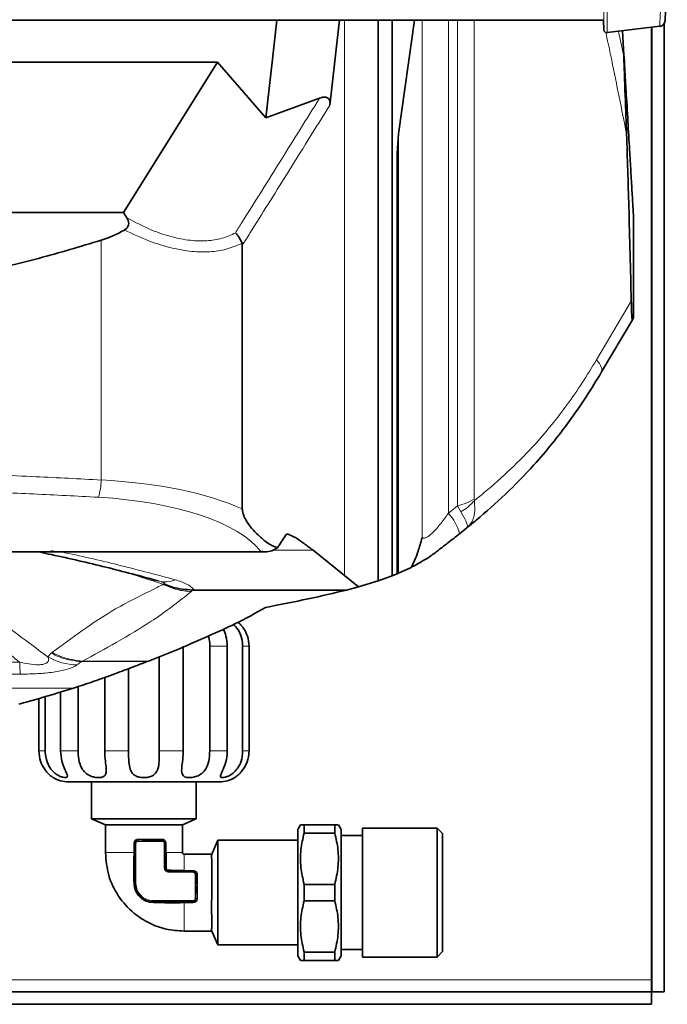
# Model space of a CAD drawing. Units: millimetres. Extents: x 1271 to 9290, y 1322 to 8425.
# Drawn here: x 3119 to 3224, y 2769 to 2929 of the extents above; entities that cross this region are included whole.
import ezdxf

# ---------------------------------------------------------------- set-up
doc = ezdxf.new("R2010")
doc.units = ezdxf.units.MM

msp = doc.modelspace()

# ---------------------------------------------------------------- linework, layer by layer
at = {"color": 7, "linetype": 'Continuous', "lineweight": 35}
for p, q in [((2913.22, 2928.92), (3213.42, 2928.92)), ((3159.63, 2922.09), (3160.4, 2928.92)), ((3176.85, 2837.88), (3176.85, 2928.92)), ((3179.13, 2838.69), (3179.13, 2928.92)), ((3182.76, 2928.92), (3180.13, 2910.48)), ((3213.42, 2928.92), (3213.5, 2927.36)), ((3214.05, 2926.91), (3222.59, 2927.95)), ((3221.24, 2927.79), (3221.24, 2773.12)), ((3221.32, 2771.12), (3221.32, 2927.8)), ((3223.32, 2771.12), (3223.32, 2928.42)), ((3216.54, 2927.21), (3216.77, 2923.29)), ((3216.77, 2922.86), (3216.77, 2923.29)), ((3216.77, 2923.29), (3216.8, 2922.81)), ((3216.77, 2922.86), (3216.8, 2921.1)), ((3216.8, 2921.1), (3216.8, 2922.81)), ((3150.74, 2922.09), (2995.89, 2922.09)), ((3135.5, 2897.71), (3150.74, 2922.09)), ((3150.74, 2922.09), (3158.61, 2913.05)), ((3159.63, 2922.09), (3158.61, 2913.05)), ((3158.61, 2913.05), (3167.33, 2916.25)), ((3179.93, 2907.27), (3180.13, 2910.48)), ((3179.93, 2907.27), (3179.93, 2839.01)), ((3135.5, 2897.71), (3011.13, 2897.71)), ((3136.05, 2896.82), (3135.5, 2897.71)), ((3218.32, 2880.58), (3218.32, 2897.08)), ((3154.78, 2849.55), (3154.78, 2892.36)), ((3218.14, 2880.28), (3213.13, 2871.81)), ((3218.32, 2880.58), (3218.14, 2880.28)), ((3191.24, 2846.47), (3190.07, 2845.52)), ((3162.25, 2845.44), (3161.95, 2845.44)), ((3161.96, 2845.46), (3162.25, 2845.44)), ((3160.5, 2843.25), (3159.59, 2842.77)), ((3166.27, 2842.84), (3171.38, 2838.73)), ((2988.1, 2842.6), (3158.53, 2842.6)), ((3121.99, 2842.52), (3121.56, 2842.6)), ((3182.22, 2840.07), (3180.13, 2839.1)), ((3171.38, 2838.73), (3173.64, 2836.91)), ((3176.85, 2837.88), (3173.64, 2836.91)), ((3179.13, 2838.69), (3176.85, 2837.88)), ((3179.93, 2839.01), (3179.13, 2838.69)), ((3180.13, 2839.1), (3179.93, 2839.01)), ((3146.98, 2836.39), (3146.69, 2836.39)), ((3171.7, 2836.39), (3146.98, 2836.39)), ((3171.7, 2836.39), (3173.64, 2836.91)), ((3139.55, 2824.86), (3144.71, 2826.91)), ((3145.19, 2810.26), (3145.19, 2827.26)), ((3149.51, 2827.26), (3149.51, 2810.26)), ((3152.35, 2810.26), (3152.35, 2827.26)), ((3154.84, 2827.26), (3154.84, 2810.26)), ((3155.88, 2810.26), (3155.88, 2827.26)), ((3141.31, 2825.56), (3141.31, 2810.26)), ((3136.32, 2810.26), (3136.32, 2823.63)), ((3139.29, 2824.76), (3139.55, 2824.86)), ((3132.44, 2822.19), (3132.44, 2810.26)), ((3124.83, 2819.67), (3127.37, 2820.46)), ((3127.37, 2820.46), (3127.4, 2820.47)), ((3128.12, 2810.26), (3128.12, 2820.71)), ((3121.75, 2818.78), (3121.75, 2810.26)), ((3122.79, 2810.26), (3122.79, 2819.08)), ((3125.28, 2819.81), (3125.28, 2810.26)), ((3130.32, 2805.26), (3130.32, 2799.26)), ((3147.32, 2799.26), (3147.32, 2805.26)), ((3130.32, 2799.26), (3132.57, 2798.26)), ((3130.32, 2799.26), (3147.32, 2799.26)), ((3132.57, 2798.26), (3132.57, 2793.76)), ((3145.07, 2798.26), (3147.32, 2799.26)), ((3145.07, 2793.76), (3145.07, 2798.26)), ((3164.24, 2798.26), (3163.82, 2797.52)), ((3164.82, 2796.91), (3164.82, 2798.26)), ((3164.82, 2798.26), (3169.82, 2798.26)), ((3169.82, 2796.91), (3169.82, 2798.26)), ((3170.82, 2797.52), (3170.39, 2798.26)), ((3163.82, 2797.52), (3163.82, 2776.99)), ((3164.82, 2796.91), (3169.82, 2796.91)), ((3170.82, 2776.99), (3170.82, 2797.52)), ((3174.32, 2796.51), (3170.82, 2796.51)), ((3186.41, 2797.74), (3174.32, 2797.74)), ((3174.32, 2776.78), (3174.32, 2797.74)), ((3187.32, 2796.83), (3186.41, 2797.74)), ((3186.41, 2776.78), (3186.41, 2797.74)), ((3187.32, 2777.68), (3187.32, 2796.83)), ((3137.32, 2795.26), (3137.32, 2788.76)), ((3140.18, 2795.76), (3138.6, 2795.76)), ((3141.82, 2795.76), (3140.18, 2795.76)), ((3142.32, 2791.26), (3142.32, 2795.26)), ((3150.82, 2795.76), (3149.82, 2793.51)), ((3163.82, 2795.76), (3150.82, 2795.76)), ((3150.82, 2778.76), (3150.82, 2795.76)), ((3149.82, 2793.51), (3145.32, 2793.51)), ((3146.82, 2790.76), (3142.82, 2790.76)), ((3147.32, 2788.62), (3147.32, 2790.26)), ((3147.32, 2787.12), (3147.32, 2788.32)), ((3164.82, 2788.6), (3164.82, 2785.91)), ((3164.82, 2788.6), (3169.82, 2788.6)), ((3169.82, 2785.91), (3169.82, 2788.6)), ((3140.32, 2785.76), (3146.82, 2785.76)), ((3169.82, 2785.91), (3164.82, 2785.91)), ((3145.32, 2781.01), (3149.82, 2781.01)), ((3149.82, 2781.01), (3150.82, 2778.76)), ((3150.82, 2778.76), (3163.82, 2778.76)), ((3164.82, 2776.26), (3164.82, 2777.6)), ((3164.82, 2777.6), (3169.82, 2777.6)), ((3169.82, 2776.26), (3169.82, 2777.6)), ((3170.82, 2778.01), (3174.32, 2778.01)), ((3186.41, 2776.78), (3187.32, 2777.68)), ((3163.82, 2776.99), (3164.24, 2776.26)), ((3164.82, 2776.26), (3169.82, 2776.26)), ((3170.39, 2776.26), (3170.82, 2776.99)), ((3174.32, 2776.78), (3186.41, 2776.78)), ((3221.24, 2771.12), (3221.24, 2773.12)), ((3010.53, 2771.12), (3221.24, 2771.12)), ((3221.24, 2769.12), (3221.24, 2771.12)), ((3221.32, 2771.12), (3223.32, 2771.12)), ((3008.84, 2769.12), (3221.24, 2769.12))]:
    msp.add_line(p, q, dxfattribs=at)
at = {"color": 8, "linetype": 'Continuous', "lineweight": 18}
for p, q in [((3171.38, 2838.73), (3171.38, 2928.92)), ((3183.99, 2844.9), (3183.99, 2928.92)), ((3188.26, 2928.92), (3188.26, 2848.87)), ((3189.75, 2850.07), (3189.75, 2928.92)), ((3192.45, 2928.92), (3192.45, 2851.15)), ((3180.13, 2910.48), (3180.13, 2839.1)), ((3131.86, 2854.25), (3131.86, 2893.18)), ((3212.31, 2873.77), (3217.96, 2883.31)), ((3192.45, 2851.15), (3192.48, 2850.9)), ((3188.26, 2848.87), (3189.75, 2850.07)), ((3189.75, 2850.07), (3190.28, 2849.11)), ((3157.8, 2842.67), (2988.83, 2842.67)), ((3166.27, 2842.84), (3159.72, 2842.84)), ((3141.94, 2837.33), (3142.28, 2837.3)), ((3146.69, 2836.39), (3146.5, 2836.14)), ((3149.51, 2827.26), (3152.35, 2827.26)), ((3154.84, 2827.26), (3155.88, 2827.26)), ((3123.2, 2825.54), (3123.8, 2826.17)), ((3123.8, 2826.17), (3123.95, 2826.29)), ((3128.66, 2824.76), (3128.66, 2824.76)), ((3139.29, 2824.76), (3128.66, 2824.76)), ((3128.84, 2824.86), (3128.82, 2824.86)), ((3139.55, 2824.86), (3128.84, 2824.86)), ((3127.4, 2820.47), (3019.23, 2820.47)), ((3127.37, 2820.46), (3019.26, 2820.46)), ((3121.75, 2810.26), (3122.79, 2810.26)), ((3125.28, 2810.26), (3128.12, 2810.26)), ((3132.44, 2810.26), (3136.32, 2810.26)), ((3141.31, 2810.26), (3145.19, 2810.26)), ((3149.51, 2810.26), (3152.35, 2810.26)), ((3154.84, 2810.26), (3155.88, 2810.26)), ((3137.17, 2793.76), (3137.17, 2795.26)), ((3137.32, 2795.26), (3137.52, 2795.26)), ((3137.52, 2788.76), (3137.52, 2795.26)), ((3138.6, 2795.76), (3137.82, 2795.76)), ((3137.83, 2795.56), (3140.18, 2795.56)), ((3140.18, 2795.56), (3141.82, 2795.56)), ((3141.82, 2795.76), (3141.82, 2795.56)), ((3142.12, 2795.26), (3142.12, 2791.26)), ((3142.32, 2795.26), (3142.12, 2795.26)), ((3142.32, 2795.26), (3142.4, 2795.26)), ((3142.4, 2795.26), (3142.4, 2793.76)), ((3137.17, 2793.76), (3137.32, 2793.76)), ((3137.17, 2793.13), (3137.17, 2793.76)), ((3142.12, 2791.26), (3142.32, 2791.26)), ((3142.82, 2790.76), (3142.82, 2790.56)), ((3142.82, 2790.56), (3146.82, 2790.56)), ((3145.32, 2790.84), (3146.82, 2790.84)), ((3146.82, 2790.76), (3146.82, 2790.56)), ((3147.12, 2790.26), (3147.12, 2788.62)), ((3147.32, 2790.26), (3147.12, 2790.26)), ((3137.32, 2788.76), (3137.52, 2788.76)), ((3147.12, 2788.62), (3147.12, 2786.27)), ((3147.32, 2788.32), (3147.32, 2788.62)), ((3147.32, 2786.26), (3147.32, 2787.12)), ((3146.82, 2785.96), (3140.32, 2785.96)), ((3140.32, 2785.76), (3140.32, 2785.96)), ((3145.32, 2785.61), (3144.69, 2785.61)), ((3145.32, 2785.61), (3145.32, 2785.76)), ((3146.82, 2785.61), (3145.32, 2785.61)), ((3146.82, 2785.76), (3146.82, 2785.96)), ((3146.82, 2785.76), (3146.82, 2785.61)), ((3221.24, 2773.12), (3012.07, 2773.12))]:
    msp.add_line(p, q, dxfattribs=at)
at = {"color": 7, "linetype": 'Continuous', "lineweight": 35, "flags": 128}
for points in [[(3170.57, 2928.92), (3170.03, 2924.2), (3169.22, 2916.94)], [(3169.22, 2916.94), (3169.11, 2916.04), (3169.01, 2915.14)]]:
    msp.add_lwpolyline(points, dxfattribs=at)
at = {"color": 8, "linetype": 'Continuous', "lineweight": 18, "flags": 128}
for points in [[(3212.31, 2873.77), (3212.57, 2873.45), (3212.79, 2873.15), (3212.96, 2872.86), (3213.09, 2872.6), (3213.17, 2872.37), (3213.2, 2872.16), (3213.19, 2871.97), (3213.13, 2871.81)], [(3137.82, 2795.76), (3137.82, 2795.75), (3137.82, 2795.74), (3137.82, 2795.72), (3137.82, 2795.69), (3137.82, 2795.66), (3137.82, 2795.63), (3137.83, 2795.6), (3137.83, 2795.56)], [(3146.82, 2790.76), (3146.82, 2790.76), (3146.82, 2790.76), (3146.82, 2790.77), (3146.82, 2790.78), (3146.82, 2790.79), (3146.82, 2790.81), (3146.82, 2790.82), (3146.82, 2790.84)]]:
    msp.add_lwpolyline(points, dxfattribs=at)
at = {"color": 7, "linetype": 'Continuous', "lineweight": 35}
for centre, radius, start, end in [((3222.44, 2928.9), 1, 278.9442, 357), ((3126.57, 2810.26), 5, 240.0029, 270), ((3151.07, 2810.26), 5, 270, 299.9748), ((3137.82, 2795.26), 0.5, 121.1397, 180), ((3141.82, 2795.26), 0.5, 0, 90), ((3142.82, 2791.26), 0.5, 180, 270), ((3146.82, 2790.26), 0.5, 0, 90), ((3140.32, 2788.76), 3, 180, 270), ((3146.82, 2786.26), 0.5, 270, 328.861)]:
    msp.add_arc(centre, radius, start, end, dxfattribs=at)
at = {"color": 8, "linetype": 'Continuous', "lineweight": 18}
for centre, radius, start, end in [((3121.63, 2854.42), 10.23, 343.1281, 359.0718), ((3187.64, 2859.26), 9.43, 282.9223, 300.6619), ((3185.57, 2857.16), 9.33, 300.3347, 317.8041), ((3182.42, 2843.56), 7.89, 14.4008, 42.2876), ((3142.27, 2841.77), 4.05, 254.0582, 293.5287), ((3128.15, 2834.29), 10.06, 240.4699, 268.7656), ((3161.43, 2825.63), 42.8, 181.3153, 183.8827)]:
    msp.add_arc(centre, radius, start, end, dxfattribs=at)
at = {"color": 7, "linetype": 'Continuous', "lineweight": 35}
msp.add_ellipse((3126.68, 2968.23), major_axis=(0, 75.87), ratio=0.466308, start_param=3.288479, end_param=3.398015, dxfattribs=at)
at = {"color": 8, "linetype": 'Continuous', "lineweight": 18}
for centre, major_axis, ratio, start_param in [((3126.68, 2842.07), (35.38, 0), 0.348253, 0.652872), ((3126.68, 2839.26), (32.38, 0), 0.380521, 0.279737)]:
    msp.add_ellipse(centre, major_axis=major_axis, ratio=ratio, start_param=start_param, end_param=1.42391, dxfattribs=at)
at = {"color": 7, "linetype": 'Continuous', "lineweight": 35}
for points, knots in [([(3223.81, 2935.87), (3223.75, 2934.78), (3223.64, 2932.61), (3223.53, 2930.48), (3223.45, 2929.1), (3223.45, 2928.93), (3223.44, 2928.85)], [0, 0, 0, 0, 0.249999, 0.5, 0.749999, 1, 1, 1, 1]), ([(3213.5, 2927.37), (3213.5, 2927.33), (3213.51, 2927.26), (3213.54, 2927.17), (3213.6, 2927.08), (3213.67, 2927), (3213.75, 2926.94), (3213.85, 2926.9), (3213.95, 2926.88), (3214.02, 2926.89), (3214.05, 2926.89)], [0, 0, 0, 0, 0.1250472, 0.2502031, 0.3752777, 0.5000163, 0.6247364, 0.7497946, 0.8749551, 1, 1, 1, 1]), ([(3216.8, 2922.81), (3216.84, 2922.06), (3216.93, 2920.55), (3217.04, 2918.66), (3217.22, 2915.72), (3217.45, 2911.83), (3217.69, 2907.65), (3217.91, 2903.94), (3218.09, 2900.85), (3218.24, 2898.41), (3218.29, 2897.45), (3218.32, 2897.08)], [0, 0, 0, 0, 0.058449, 0.117703, 0.177015, 0.347417, 0.517921, 0.650797, 0.783689, 0.916161, 1, 1, 1, 1]), ([(3216.8, 2921.1), (3216.89, 2918.74), (3217.03, 2915.09), (3217.15, 2911.67), (3217.19, 2910.47)], [0, 0, 0, 0, 0.6478462, 1, 1, 1, 1]), ([(3167.33, 2916.25), (3167.66, 2916.36), (3168.08, 2916.49), (3168.58, 2916.36), (3168.78, 2916.22), (3168.92, 2916.03), (3169.01, 2915.78), (3169.04, 2915.47), (3169.02, 2915.25), (3169.01, 2915.14)], [0, 0, 0, 0, 0.452573, 0.566748, 0.655583, 0.726169, 0.79679, 0.895346, 1, 1, 1, 1]), ([(3217.96, 2883.31), (3217.83, 2888.42), (3217.61, 2897.49), (3217.32, 2906.52), (3217.19, 2910.47)], [0, 0, 0, 0, 0.56212, 1, 1, 1, 1]), ([(3135.65, 2894.85), (3135.78, 2894.93), (3136.05, 2895.11), (3136.29, 2895.48), (3136.37, 2895.93), (3136.28, 2896.39), (3136.12, 2896.68), (3136.05, 2896.82)], [0, 0, 0, 0, 0.1955863, 0.3927678, 0.5669902, 0.7923694, 1, 1, 1, 1]), ([(3153.66, 2894.38), (3153.67, 2894.37), (3153.88, 2894.17), (3154.35, 2893.65), (3154.6, 2893.04), (3154.74, 2892.69)], [0, 0, 0, 0, 0.009253, 0.430366, 1, 1, 1, 1]), ([(3131.86, 2893.18), (3128.48, 2892.17), (3121.71, 2890.13), (3111.3, 2887.73), (3100.7, 2885.81), (3093.51, 2885.04), (3089.92, 2884.66)], [0, 0, 0, 0, 0.247862, 0.496517, 0.747776, 1, 1, 1, 1]), ([(3154.78, 2892.36), (3154.78, 2892.44), (3154.77, 2892.56), (3154.74, 2892.66), (3154.74, 2892.69)], [0, 0, 0, 0, 0.74394, 1, 1, 1, 1]), ([(3217.96, 2883.31), (3217.97, 2882.76), (3218, 2881.66), (3218.06, 2880.55), (3218.11, 2880.25), (3218.13, 2880.28), (3218.14, 2880.28)], [0, 0, 0, 0, 0.318652, 0.639871, 0.935592, 1, 1, 1, 1]), ([(3213.13, 2871.81), (3213.13, 2871.81), (3212.32, 2870.45), (3210.64, 2867.74), (3207.97, 2863.85), (3205.13, 2860.14), (3201.67, 2856.09), (3197.54, 2851.88), (3193.86, 2848.61), (3191.75, 2846.88), (3191.24, 2846.47)], [0, 0, 0, 0, 0.000002, 0.131783, 0.264085, 0.398381, 0.533479, 0.733444, 0.935348, 1, 1, 1, 1]), ([(3154.78, 2849.55), (3154.79, 2849.44), (3154.8, 2849.15), (3154.98, 2848.49), (3155.48, 2847.47), (3156.32, 2846.35), (3157.52, 2845.18), (3158.89, 2843.88), (3159.97, 2843.46), (3160.5, 2843.25)], [0, 0, 0, 0, 0.020811, 0.053481, 0.144992, 0.319028, 0.49385, 0.747643, 1, 1, 1, 1]), ([(3160.5, 2843.25), (3160.55, 2843.33), (3161.03, 2844.1), (3161.52, 2844.82), (3161.96, 2845.46)], [0, 0, 0, 0, 0.109485, 1, 1, 1, 1]), ([(3162.25, 2845.44), (3162.63, 2845.28), (3163.51, 2844.89), (3164.84, 2843.93), (3165.79, 2843.2), (3166.27, 2842.84)], [0, 0, 0, 0, 0.282156, 0.640832, 1, 1, 1, 1]), ([(3182.22, 2840.07), (3182.4, 2840.43), (3182.78, 2841.15), (3183.38, 2842.74), (3183.78, 2844.08), (3183.99, 2844.9), (3183.99, 2844.9)], [0, 0, 0, 0, 0.308591, 0.623785, 0.997484, 1, 1, 1, 1]), ([(3190.07, 2845.52), (3189.43, 2845.02), (3188.15, 2844.02), (3186.62, 2842.85), (3185.75, 2842.19), (3185.49, 2841.99), (3185.49, 2841.99)], [0, 0, 0, 0, 0.403333, 0.81606, 0.99999, 1, 1, 1, 1]), ([(3159.59, 2842.77), (3159.23, 2842.69), (3158.64, 2842.55), (3158.03, 2842.63), (3157.8, 2842.66), (3157.8, 2842.67)], [0, 0, 0, 0, 0.621539, 0.994467, 1, 1, 1, 1]), ([(3141.16, 2837.87), (3138.33, 2838.63), (3132.69, 2840.13), (3126.22, 2841.63), (3122.59, 2842.39), (3121.99, 2842.52)], [0, 0, 0, 0, 0.457031, 0.910027, 1, 1, 1, 1]), ([(3184.15, 2841.17), (3183.74, 2840.92), (3182.9, 2840.43), (3182.49, 2840.22), (3182.29, 2840.11)], [0, 0, 0, 0, 0.498664, 1, 1, 1, 1]), ([(3185.49, 2841.99), (3185.48, 2841.99), (3185.02, 2841.64), (3184.59, 2841.4), (3184.15, 2841.17)], [0, 0, 0, 0, 0.0060872, 1, 1, 1, 1]), ([(3142.28, 2837.3), (3142.29, 2837.3), (3142.66, 2837.13), (3144.06, 2836.58), (3145.58, 2836.47), (3146.69, 2836.39)], [0, 0, 0, 0, 0.00613, 0.272912, 1, 1, 1, 1]), ([(3158.56, 2833.56), (3160.92, 2834.02), (3165.65, 2834.94), (3169.68, 2835.91), (3171.7, 2836.39)], [0, 0, 0, 0, 0.499454, 1, 1, 1, 1]), ([(3144.71, 2826.91), (3146.21, 2827.57), (3149.22, 2828.9), (3154.21, 2831.1), (3156.98, 2832.67), (3158.56, 2833.56)], [0, 0, 0, 0, 0.30047, 0.600948, 1, 1, 1, 1]), ([(3152.35, 2827.26), (3152.3, 2827.82), (3152.22, 2828.82), (3151.88, 2829.67), (3151.73, 2830.04)], [0, 0, 0, 0, 0.567528, 1, 1, 1, 1]), ([(3153.32, 2830.79), (3153.46, 2830.68), (3153.91, 2830.29), (3154.51, 2829.3), (3154.82, 2828.18), (3154.84, 2827.45), (3154.84, 2827.26)], [0, 0, 0, 0, 0.133283, 0.446404, 0.856958, 1, 1, 1, 1]), ([(3155.88, 2827.26), (3155.83, 2827.82), (3155.73, 2828.85), (3155.09, 2830.06), (3154.5, 2830.8), (3154.21, 2831.06), (3154.1, 2831.16)], [0, 0, 0, 0, 0.362683, 0.664903, 0.874363, 1, 1, 1, 1]), ([(3149.29, 2828.93), (3149.37, 2828.57), (3149.5, 2828.02), (3149.51, 2827.45), (3149.51, 2827.26)], [0, 0, 0, 0, 0.669846, 1, 1, 1, 1]), ([(3127.4, 2820.47), (3128, 2820.67), (3129.24, 2821.07), (3131.08, 2821.7), (3132.86, 2822.34), (3135.11, 2823.16), (3137.4, 2824.03), (3138.66, 2824.51), (3139.29, 2824.76)], [0, 0, 0, 0, 0.091796, 0.186588, 0.317401, 0.451538, 0.722557, 1, 1, 1, 1]), ([(3118.48, 2817.86), (3119.01, 2818), (3121.14, 2818.58), (3123.24, 2819.2), (3124.83, 2819.67)], [0, 0, 0, 0, 0.245462, 1, 1, 1, 1]), ([(3120.06, 2818.29), (3120.09, 2818.3), (3120.13, 2818.31), (3120.18, 2818.32), (3120.19, 2818.33), (3120.2, 2818.33)], [0, 0, 0, 0, 0.4989351, 0.749299, 1, 1, 1, 1]), ([(3121.75, 2810.26), (3121.8, 2809.69), (3121.9, 2808.66), (3122.54, 2807.45), (3123.17, 2806.67), (3123.67, 2806.21), (3124, 2805.97), (3124.05, 2805.94), (3124.07, 2805.93)], [0, 0, 0, 0, 0.264591, 0.485072, 0.637881, 0.763111, 0.888889, 1, 1, 1, 1]), ([(3125.28, 2810.26), (3125.33, 2809.69), (3125.41, 2808.66), (3125.89, 2807.45), (3126.25, 2806.67), (3126.41, 2806.21), (3126.35, 2805.97), (3126.07, 2805.9), (3125.62, 2805.97), (3125.07, 2806.18), (3124.46, 2806.54), (3123.78, 2807.16), (3123.12, 2808.2), (3122.82, 2809.33), (3122.79, 2810.07), (3122.79, 2810.26)], [0, 0, 0, 0, 0.132221, 0.2424, 0.318762, 0.381342, 0.444195, 0.500806, 0.555735, 0.610638, 0.66679, 0.728255, 0.826429, 0.955151, 1, 1, 1, 1]), ([(3132.44, 2810.26), (3132.47, 2809.69), (3132.52, 2808.66), (3132.71, 2807.45), (3132.69, 2806.67), (3132.47, 2806.21), (3132.04, 2805.97), (3131.45, 2805.9), (3130.79, 2805.97), (3130.11, 2806.18), (3129.47, 2806.54), (3128.84, 2807.16), (3128.33, 2808.2), (3128.14, 2809.33), (3128.13, 2810.07), (3128.12, 2810.26)], [0, 0, 0, 0, 0.132221, 0.2424, 0.318762, 0.381342, 0.444195, 0.500806, 0.555735, 0.610638, 0.66679, 0.728255, 0.826429, 0.955151, 1, 1, 1, 1]), ([(3141.31, 2810.26), (3141.31, 2809.69), (3141.31, 2808.66), (3141.16, 2807.45), (3140.77, 2806.67), (3140.23, 2806.21), (3139.55, 2805.97), (3138.81, 2805.9), (3138.1, 2805.97), (3137.48, 2806.18), (3136.98, 2806.54), (3136.58, 2807.16), (3136.35, 2808.2), (3136.32, 2809.33), (3136.32, 2810.07), (3136.32, 2810.26)], [0, 0, 0, 0, 0.132221, 0.2424, 0.318762, 0.381342, 0.444195, 0.500806, 0.555735, 0.610638, 0.66679, 0.728255, 0.826429, 0.955151, 1, 1, 1, 1]), ([(3149.51, 2810.26), (3149.48, 2809.69), (3149.43, 2808.66), (3148.98, 2807.45), (3148.34, 2806.67), (3147.61, 2806.21), (3146.86, 2805.97), (3146.17, 2805.9), (3145.61, 2805.97), (3145.21, 2806.18), (3144.98, 2806.54), (3144.91, 2807.16), (3145.03, 2808.2), (3145.18, 2809.33), (3145.19, 2810.07), (3145.19, 2810.26)], [0, 0, 0, 0, 0.132221, 0.2424, 0.318762, 0.381342, 0.444195, 0.500806, 0.555735, 0.610638, 0.66679, 0.728255, 0.826429, 0.955151, 1, 1, 1, 1]), ([(3154.84, 2810.26), (3154.8, 2809.69), (3154.71, 2808.66), (3154.08, 2807.45), (3153.34, 2806.67), (3152.64, 2806.21), (3152.02, 2805.97), (3151.56, 2805.9), (3151.29, 2805.97), (3151.23, 2806.18), (3151.33, 2806.54), (3151.61, 2807.16), (3152.05, 2808.2), (3152.32, 2809.33), (3152.35, 2810.07), (3152.35, 2810.26)], [0, 0, 0, 0, 0.132221, 0.2424, 0.318762, 0.381342, 0.444195, 0.500806, 0.555735, 0.610638, 0.66679, 0.728255, 0.826429, 0.955151, 1, 1, 1, 1]), ([(3153.57, 2805.93), (3153.57, 2805.93), (3153.53, 2805.9), (3153.65, 2805.98), (3153.91, 2806.18), (3154.33, 2806.55), (3154.88, 2807.17), (3155.52, 2808.21), (3155.85, 2809.33), (3155.88, 2810.07), (3155.88, 2810.26)], [0, 0, 0, 0, 0.0000126, 0.1109879, 0.221906, 0.3341626, 0.4570955, 0.6535265, 0.9109488, 1, 1, 1, 1]), ([(3132.57, 2798.26), (3132.64, 2798.25), (3132.78, 2798.25), (3133.83, 2798.26), (3135.42, 2798.25), (3137.4, 2798.25), (3139.52, 2798.26), (3141.58, 2798.25), (3143.33, 2798.26), (3144.55, 2798.25), (3145.02, 2798.26), (3145.06, 2798.26), (3145.07, 2798.26)], [0, 0, 0, 0, 0.105996, 0.212669, 0.322129, 0.426839, 0.537036, 0.641874, 0.751118, 0.858021, 0.964833, 1, 1, 1, 1]), ([(3164.82, 2798.26), (3164.59, 2798.26), (3164.25, 2798.26), (3164.29, 2798.26), (3164.31, 2798.26)], [0, 0, 0, 0, 0.666395, 1, 1, 1, 1]), ([(3169.82, 2798.26), (3170.04, 2798.26), (3170.38, 2798.26), (3170.34, 2798.26), (3170.32, 2798.26)], [0, 0, 0, 0, 0.666395, 1, 1, 1, 1]), ([(3164.82, 2788.6), (3164.61, 2789.52), (3164.2, 2791.37), (3164.21, 2794.19), (3164.62, 2796.02), (3164.82, 2796.91)], [0, 0, 0, 0, 0.333193, 0.674502, 1, 1, 1, 1]), ([(3169.82, 2788.6), (3170.02, 2789.52), (3170.43, 2791.37), (3170.42, 2794.19), (3170.02, 2796.02), (3169.82, 2796.91)], [0, 0, 0, 0, 0.333193, 0.674502, 1, 1, 1, 1]), ([(3132.57, 2793.76), (3132.67, 2792.51), (3132.88, 2790.02), (3134.56, 2786.6), (3136.89, 2783.99), (3139.6, 2782.24), (3142.38, 2781.2), (3144.34, 2781.07), (3145.32, 2781.01)], [0, 0, 0, 0, 0.186554, 0.373108, 0.559662, 0.706441, 0.853221, 1, 1, 1, 1]), ([(3137.2, 2788.81), (3137.19, 2789.62), (3137.18, 2791.05), (3137.17, 2792.51), (3137.17, 2793.13)], [0, 0, 0, 0, 0.569891, 1, 1, 1, 1]), ([(3142.4, 2793.76), (3142.41, 2793.32), (3142.41, 2792.67), (3142.43, 2791.89), (3142.44, 2791.49), (3142.45, 2791.29), (3142.45, 2791.23), (3142.45, 2791.21), (3142.45, 2791.2)], [0, 0, 0, 0, 0.499432, 0.749713, 0.925392, 0.975263, 0.990768, 1, 1, 1, 1]), ([(3145.32, 2793.51), (3145.28, 2793.51), (3145.21, 2793.52), (3145.12, 2793.59), (3145.07, 2793.67), (3145.07, 2793.73), (3145.07, 2793.76)], [0, 0, 0, 0, 0.279619, 0.559238, 0.779619, 1, 1, 1, 1]), ([(3149.82, 2781.01), (3149.81, 2781.08), (3149.81, 2781.22), (3149.82, 2782.27), (3149.81, 2783.86), (3149.81, 2785.84), (3149.82, 2787.96), (3149.81, 2790.02), (3149.82, 2791.77), (3149.81, 2792.99), (3149.81, 2793.46), (3149.82, 2793.5), (3149.82, 2793.51)], [0, 0, 0, 0, 0.105996, 0.212669, 0.322129, 0.426839, 0.537036, 0.641874, 0.751118, 0.858021, 0.964833, 1, 1, 1, 1]), ([(3142.76, 2790.89), (3142.77, 2790.89), (3142.83, 2790.89), (3143.25, 2790.88), (3144.07, 2790.85), (3144.88, 2790.85), (3145.32, 2790.84)], [0, 0, 0, 0, 0.008774, 0.073582, 0.500546, 1, 1, 1, 1]), ([(3140.37, 2785.64), (3139.96, 2785.69), (3139.35, 2785.76), (3138.61, 2786.16), (3138.12, 2786.56), (3137.72, 2787.05), (3137.32, 2787.79), (3137.24, 2788.4), (3137.2, 2788.81)], [0, 0, 0, 0, 0.249299, 0.373764, 0.500003, 0.625358, 0.750703, 1, 1, 1, 1]), ([(3144.69, 2785.61), (3144.07, 2785.61), (3142.61, 2785.62), (3141.18, 2785.63), (3140.37, 2785.64)], [0, 0, 0, 0, 0.430126, 1, 1, 1, 1]), ([(3164.82, 2777.6), (3164.61, 2778.52), (3164.2, 2780.37), (3164.21, 2783.19), (3164.62, 2785.02), (3164.82, 2785.91)], [0, 0, 0, 0, 0.333193, 0.674502, 1, 1, 1, 1]), ([(3169.82, 2777.6), (3170.02, 2778.52), (3170.43, 2780.37), (3170.42, 2783.19), (3170.02, 2785.02), (3169.82, 2785.91)], [0, 0, 0, 0, 0.333193, 0.674502, 1, 1, 1, 1]), ([(3164.31, 2776.26), (3164.29, 2776.26), (3164.25, 2776.26), (3164.59, 2776.26), (3164.82, 2776.26)], [0, 0, 0, 0, 0.349013, 1, 1, 1, 1]), ([(3170.32, 2776.26), (3170.34, 2776.26), (3170.38, 2776.26), (3170.04, 2776.26), (3169.82, 2776.26)], [0, 0, 0, 0, 0.349013, 1, 1, 1, 1])]:
    msp.add_open_spline(points, degree=3, knots=knots, dxfattribs=at)
at = {"color": 8, "linetype": 'Continuous', "lineweight": 18}
for points, knots in [([(3222.93, 2934.93), (3222.87, 2933.7), (3222.74, 2931.22), (3222.62, 2929.04), (3222.57, 2927.93), (3222.57, 2928.03), (3222.57, 2928.06)], [0, 0, 0, 0, 0.287569, 0.575137, 0.862706, 1, 1, 1, 1]), ([(3213.5, 2927.36), (3213.5, 2927.48), (3213.5, 2927.71), (3213.5, 2929.33), (3213.5, 2931.22), (3213.5, 2932.08)], [0, 0, 0, 0, 0.354032, 0.707925, 1, 1, 1, 1]), ([(3214.05, 2926.89), (3214.05, 2926.9), (3214.05, 2926.9), (3214.05, 2926.98), (3214.05, 2927.18), (3214.05, 2927.51), (3214.05, 2927.96), (3214.05, 2928.54), (3214.06, 2929.26), (3214.06, 2930.12), (3214.06, 2931.06), (3214.06, 2931.77), (3214.06, 2932.12)], [0, 0, 0, 0, 0.0548381, 0.1307443, 0.2446573, 0.3528446, 0.4553, 0.5636522, 0.6777951, 0.7885698, 0.8959726, 1, 1, 1, 1]), ([(3214.05, 2928.92), (3214.05, 2928.84), (3214.05, 2928.66), (3214.05, 2928.39), (3214.05, 2928.11), (3214.05, 2927.86), (3214.05, 2927.65), (3214.05, 2927.46), (3214.05, 2927.3), (3214.05, 2927.14), (3214.05, 2927.01), (3214.05, 2926.92), (3214.05, 2926.9), (3214.05, 2926.89)], [0, 0, 0, 0, 0.059726, 0.139304, 0.225798, 0.320064, 0.40247, 0.47301, 0.569443, 0.649971, 0.775078, 0.891756, 1, 1, 1, 1]), ([(3217.19, 2910.47), (3216.39, 2914.46), (3215.53, 2918.76), (3214.41, 2924.25), (3214.08, 2925.74), (3213.81, 2926.92)], [0, 0, 0, 0, 0.724442, 0.780468, 1, 1, 1, 1]), ([(3215.87, 2927.13), (3215.97, 2926.71), (3216.28, 2925.3), (3216.57, 2923.86), (3216.77, 2922.86)], [0, 0, 0, 0, 0.300299, 1, 1, 1, 1]), ([(3153.66, 2894.38), (3154.03, 2894.96), (3156.49, 2898.87), (3161.05, 2906.16), (3165.23, 2912.87), (3167.33, 2916.25)], [0, 0, 0, 0, 0.080308, 0.537295, 1, 1, 1, 1]), ([(3169.01, 2915.14), (3166.66, 2911.36), (3162.34, 2904.42), (3157.59, 2896.83), (3155.2, 2893.02), (3154.78, 2892.36)], [0, 0, 0, 0, 0.497512, 0.912553, 1, 1, 1, 1]), ([(3136.05, 2896.82), (3137.39, 2896.11), (3139.78, 2894.87), (3143.27, 2893.69), (3146.28, 2893.1), (3149.07, 2893.03), (3151.55, 2893.42), (3152.96, 2894.06), (3153.66, 2894.38)], [0, 0, 0, 0, 0.211823, 0.3741332, 0.5412872, 0.6908169, 0.8449512, 1, 1, 1, 1]), ([(3154.74, 2892.69), (3153.91, 2892.33), (3152.34, 2891.66), (3149.55, 2891.25), (3146.55, 2891.3), (3143.23, 2891.89), (3139.54, 2893.02), (3137.01, 2894.21), (3135.65, 2894.85)], [0, 0, 0, 0, 0.169259, 0.32032, 0.47549, 0.638586, 0.806393, 1, 1, 1, 1]), ([(3192.48, 2850.9), (3193.03, 2851.35), (3195, 2852.95), (3198.37, 2855.93), (3202.02, 2859.66), (3205.08, 2863.23), (3207.59, 2866.5), (3210.02, 2870.01), (3211.55, 2872.51), (3212.31, 2873.77)], [0, 0, 0, 0, 0.077549, 0.276776, 0.477529, 0.606426, 0.735307, 0.86764, 1, 1, 1, 1]), ([(3115.11, 2855.06), (3117.16, 2854.97), (3122.75, 2854.74), (3128.33, 2854.44), (3131.86, 2854.25)], [0, 0, 0, 0, 0.366417, 1, 1, 1, 1]), ([(3131.42, 2851.45), (3127.91, 2851.64), (3120.9, 2852.01), (3110.9, 2852.42), (3104.41, 2852.61), (3101.44, 2852.7)], [0, 0, 0, 0, 0.352031, 0.704061, 1, 1, 1, 1]), ([(3192.48, 2850.9), (3192.53, 2850.17), (3192.63, 2848.58), (3192, 2847.2), (3191.42, 2846.61), (3191.25, 2846.47), (3191.24, 2846.47)], [0, 0, 0, 0, 0.387546, 0.841693, 0.996938, 1, 1, 1, 1]), ([(3190.28, 2849.11), (3190.58, 2848.58), (3191.22, 2847.44), (3191.39, 2846.71), (3191.29, 2846.5), (3191.24, 2846.47), (3191.24, 2846.47)], [0, 0, 0, 0, 0.387543, 0.841691, 0.996922, 1, 1, 1, 1]), ([(3183.99, 2844.9), (3184.09, 2844.84), (3184.26, 2844.73), (3184.73, 2844.9), (3185.3, 2845.31), (3185.96, 2845.93), (3186.92, 2847.02), (3187.69, 2848.03), (3188.18, 2848.76), (3188.26, 2848.87)], [0, 0, 0, 0, 0.170196, 0.307669, 0.410829, 0.553529, 0.678731, 0.950946, 1, 1, 1, 1]), ([(3121.99, 2842.52), (3122.02, 2842.51), (3122.13, 2842.48), (3122.8, 2842.37), (3123.49, 2842.62), (3124.09, 2842.83)], [0, 0, 0, 0, 0.048886, 0.168286, 1, 1, 1, 1]), ([(3118.63, 2824.65), (3117.68, 2825.43), (3113.56, 2828.75), (3106.9, 2834.25), (3100.76, 2839.49), (3097.86, 2842.14), (3097.36, 2842.6)], [0, 0, 0, 0, 0.130999, 0.562208, 0.924128, 1, 1, 1, 1]), ([(3099.72, 2842.6), (3100.21, 2842.28), (3103.79, 2839.94), (3110.53, 2834.89), (3117.84, 2829.54), (3122.2, 2826.28), (3123.2, 2825.54)], [0, 0, 0, 0, 0.057736, 0.42851, 0.870065, 1, 1, 1, 1]), ([(3125.3, 2842.6), (3125.53, 2842.55), (3128.9, 2841.85), (3135.19, 2840.37), (3140.99, 2838.83), (3143.89, 2838.06)], [0, 0, 0, 0, 0.035185, 0.517674, 1, 1, 1, 1]), ([(3141.94, 2837.33), (3140.84, 2837.68), (3138.93, 2838.29), (3137, 2838.91), (3136.19, 2839.17)], [0, 0, 0, 0, 0.578123, 1, 1, 1, 1]), ([(3142.28, 2837.3), (3142.22, 2837.38), (3142.12, 2837.52), (3141.68, 2837.72), (3141.31, 2837.83), (3141.16, 2837.87)], [0, 0, 0, 0, 0.444384, 0.76839, 1, 1, 1, 1]), ([(3143.89, 2838.06), (3144.55, 2837.84), (3145.88, 2837.4), (3146.66, 2836.77), (3146.95, 2836.43), (3146.98, 2836.39)], [0, 0, 0, 0, 0.465372, 0.932236, 1, 1, 1, 1]), ([(3123.95, 2826.29), (3125.53, 2827.45), (3128.93, 2829.96), (3134.57, 2833.72), (3139.09, 2835.83), (3141.61, 2837.15), (3141.94, 2837.33)], [0, 0, 0, 0, 0.266918, 0.573246, 0.944448, 1, 1, 1, 1]), ([(3146.5, 2836.14), (3146.24, 2835.93), (3145.1, 2835.02), (3143.03, 2833.41), (3139.42, 2830.85), (3134.66, 2828), (3130.68, 2825.85), (3128.84, 2824.86)], [0, 0, 0, 0, 0.0554171, 0.2411009, 0.4268142, 0.7338509, 1, 1, 1, 1]), ([(3028, 2824.65), (3039.65, 2824.8), (3060.58, 2825.06), (3090.8, 2825), (3109.35, 2824.77), (3118.63, 2824.65)], [0, 0, 0, 0, 0.385795, 0.692728, 1, 1, 1, 1]), ([(3118.63, 2824.65), (3118.99, 2824.58), (3119.87, 2824.4), (3121.06, 2824.25), (3122.08, 2824.26), (3122.67, 2824.36), (3123.08, 2824.55), (3123.39, 2824.9), (3123.34, 2825.25), (3123.22, 2825.5), (3123.2, 2825.54)], [0, 0, 0, 0, 0.132453, 0.32468, 0.415437, 0.509824, 0.591146, 0.701798, 0.949069, 1, 1, 1, 1]), ([(3128.66, 2824.76), (3127.55, 2824.89), (3125.97, 2825.08), (3124.42, 2825.81), (3123.9, 2826.11), (3123.8, 2826.17)], [0, 0, 0, 0, 0.651911, 0.933618, 1, 1, 1, 1]), ([(3128.82, 2824.86), (3127.72, 2824.99), (3126.07, 2825.19), (3124.52, 2825.95), (3124, 2826.26), (3123.95, 2826.29)], [0, 0, 0, 0, 0.647811, 0.966928, 1, 1, 1, 1]), ([(3127.94, 2824.24), (3127.67, 2824.06), (3127.21, 2823.74), (3125.36, 2823.23), (3122.96, 2822.89), (3120.64, 2822.76), (3119.25, 2822.74), (3118.72, 2822.74)], [0, 0, 0, 0, 0.266613, 0.473101, 0.688201, 0.882323, 1, 1, 1, 1]), ([(3128.66, 2824.76), (3128.66, 2824.76), (3128.41, 2824.6), (3128.17, 2824.42), (3127.94, 2824.24)], [0, 0, 0, 0, 0.000079, 1, 1, 1, 1]), ([(3128.82, 2824.86), (3128.82, 2824.86), (3128.77, 2824.83), (3128.72, 2824.79), (3128.66, 2824.76)], [0, 0, 0, 0, 0.001622, 1, 1, 1, 1]), ([(3118.72, 2822.74), (3109.42, 2822.7), (3090.83, 2822.63), (3060.56, 2822.61), (3039.58, 2822.69), (3027.91, 2822.74)], [0, 0, 0, 0, 0.307139, 0.614296, 1, 1, 1, 1]), ([(3137.17, 2795.26), (3137.18, 2795.34), (3137.19, 2795.47), (3137.27, 2795.63), (3137.38, 2795.78), (3137.53, 2795.88), (3137.7, 2795.94), (3137.79, 2795.95), (3137.85, 2795.96)], [0, 0, 0, 0, 0.224253, 0.356399, 0.500389, 0.749713, 0.836736, 1, 1, 1, 1]), ([(3137.52, 2795.26), (3137.52, 2795.28), (3137.52, 2795.33), (3137.55, 2795.4), (3137.6, 2795.47), (3137.64, 2795.5), (3137.66, 2795.51)], [0, 0, 0, 0, 0.251281, 0.4999512, 0.7472043, 1, 1, 1, 1]), ([(3137.82, 2795.76), (3137.77, 2795.76), (3137.68, 2795.75), (3137.6, 2795.7), (3137.56, 2795.68)], [0, 0, 0, 0, 0.49989, 1, 1, 1, 1]), ([(3137.66, 2795.51), (3137.69, 2795.53), (3137.74, 2795.55), (3137.8, 2795.56), (3137.83, 2795.56)], [0, 0, 0, 0, 0.502221, 1, 1, 1, 1]), ([(3137.82, 2795.76), (3137.82, 2795.77), (3137.83, 2795.78), (3137.84, 2795.83), (3137.85, 2795.89), (3137.85, 2795.93), (3137.85, 2795.96)], [0, 0, 0, 0, 0.252129, 0.499578, 0.750753, 1, 1, 1, 1]), ([(3137.85, 2795.96), (3138.52, 2795.96), (3139.86, 2795.96), (3141.1, 2795.96), (3141.72, 2795.96)], [0, 0, 0, 0, 0.499686, 1, 1, 1, 1]), ([(3141.72, 2795.96), (3141.81, 2795.95), (3141.98, 2795.93), (3142.17, 2795.8), (3142.29, 2795.65), (3142.35, 2795.52), (3142.39, 2795.39), (3142.4, 2795.3), (3142.4, 2795.26)], [0, 0, 0, 0, 0.250021, 0.499491, 0.63873, 0.768682, 0.889431, 1, 1, 1, 1]), ([(3141.82, 2795.56), (3141.86, 2795.55), (3141.93, 2795.54), (3142.03, 2795.47), (3142.1, 2795.37), (3142.11, 2795.3), (3142.12, 2795.26)], [0, 0, 0, 0, 0.253953, 0.499891, 0.744502, 1, 1, 1, 1]), ([(3132.57, 2793.76), (3132.63, 2793.76), (3132.77, 2793.76), (3133.77, 2793.76), (3135.25, 2793.76), (3136.53, 2793.76), (3137.17, 2793.76)], [0, 0, 0, 0, 0.249585, 0.499918, 0.749796, 1, 1, 1, 1]), ([(3142.39, 2793.76), (3142.78, 2793.76), (3143.53, 2793.76), (3144.34, 2793.76), (3144.86, 2793.76), (3145, 2793.76), (3145.07, 2793.76)], [0, 0, 0, 0, 0.241912, 0.476557, 0.723532, 1, 1, 1, 1]), ([(3145.32, 2793.51), (3145.32, 2793.44), (3145.32, 2793.3), (3145.32, 2792.78), (3145.32, 2791.97), (3145.32, 2791.22), (3145.32, 2790.83)], [0, 0, 0, 0, 0.276468, 0.523443, 0.758088, 1, 1, 1, 1]), ([(3142.12, 2791.26), (3142.13, 2791.16), (3142.15, 2790.98), (3142.31, 2790.75), (3142.54, 2790.59), (3142.72, 2790.57), (3142.82, 2790.56)], [0, 0, 0, 0, 0.249965, 0.499993, 0.749989, 1, 1, 1, 1]), ([(3142.45, 2791.2), (3142.43, 2791.2), (3142.4, 2791.21), (3142.35, 2791.22), (3142.32, 2791.24), (3142.32, 2791.25), (3142.32, 2791.26)], [0, 0, 0, 0, 0.243813, 0.5, 0.756187, 1, 1, 1, 1]), ([(3142.45, 2791.2), (3142.46, 2791.16), (3142.47, 2791.1), (3142.51, 2791.03), (3142.56, 2790.97), (3142.64, 2790.91), (3142.72, 2790.9), (3142.76, 2790.89)], [0, 0, 0, 0, 0.250348, 0.375942, 0.500976, 0.750238, 1, 1, 1, 1]), ([(3142.82, 2790.76), (3142.81, 2790.76), (3142.8, 2790.76), (3142.78, 2790.79), (3142.77, 2790.84), (3142.76, 2790.87), (3142.76, 2790.89)], [0, 0, 0, 0, 0.243814, 0.5, 0.756186, 1, 1, 1, 1]), ([(3146.82, 2790.84), (3146.86, 2790.84), (3146.96, 2790.83), (3147.09, 2790.79), (3147.22, 2790.73), (3147.34, 2790.63), (3147.44, 2790.49), (3147.5, 2790.33), (3147.51, 2790.22), (3147.52, 2790.16)], [0, 0, 0, 0, 0.121419, 0.249938, 0.35338, 0.499952, 0.68376, 0.825239, 1, 1, 1, 1]), ([(3146.82, 2790.56), (3146.86, 2790.55), (3146.93, 2790.54), (3147.03, 2790.47), (3147.1, 2790.37), (3147.11, 2790.3), (3147.12, 2790.26)], [0, 0, 0, 0, 0.253953, 0.499891, 0.744502, 1, 1, 1, 1]), ([(3147.52, 2790.16), (3147.52, 2789.54), (3147.52, 2788.3), (3147.52, 2786.96), (3147.52, 2786.29)], [0, 0, 0, 0, 0.500292, 1, 1, 1, 1]), ([(3137.32, 2788.76), (3137.31, 2788.76), (3137.31, 2788.77), (3137.28, 2788.79), (3137.25, 2788.8), (3137.21, 2788.8), (3137.2, 2788.81)], [0, 0, 0, 0, 0.248982, 0.505706, 0.759397, 1, 1, 1, 1]), ([(3140.32, 2785.96), (3139.95, 2786), (3139.22, 2786.08), (3138.29, 2786.73), (3137.64, 2787.66), (3137.56, 2788.39), (3137.52, 2788.76)], [0, 0, 0, 0, 0.249736, 0.500002, 0.750267, 1, 1, 1, 1]), ([(3140.32, 2785.76), (3140.32, 2785.75), (3140.33, 2785.75), (3140.35, 2785.73), (3140.36, 2785.69), (3140.36, 2785.65), (3140.37, 2785.64)], [0, 0, 0, 0, 0.244764, 0.499997, 0.755232, 1, 1, 1, 1]), ([(3145.32, 2781.01), (3145.32, 2781.07), (3145.32, 2781.21), (3145.32, 2782.21), (3145.32, 2783.69), (3145.32, 2784.97), (3145.32, 2785.61)], [0, 0, 0, 0, 0.249885, 0.500099, 0.749712, 1, 1, 1, 1]), ([(3147.52, 2786.29), (3147.5, 2786.2), (3147.49, 2786.06), (3147.4, 2785.91), (3147.32, 2785.81), (3147.22, 2785.73), (3147.06, 2785.64), (3146.91, 2785.62), (3146.82, 2785.61)], [0, 0, 0, 0, 0.251198, 0.376151, 0.500295, 0.589234, 0.750713, 1, 1, 1, 1]), ([(3147.07, 2786.1), (3147.06, 2786.08), (3147.03, 2786.04), (3146.96, 2785.99), (3146.89, 2785.96), (3146.84, 2785.96), (3146.82, 2785.96)], [0, 0, 0, 0, 0.251297, 0.499953, 0.747221, 1, 1, 1, 1]), ([(3147.12, 2786.27), (3147.12, 2786.24), (3147.11, 2786.18), (3147.09, 2786.13), (3147.07, 2786.1)], [0, 0, 0, 0, 0.497822, 1, 1, 1, 1]), ([(3147.32, 2786.26), (3147.31, 2786.26), (3147.3, 2786.26), (3147.25, 2786.26), (3147.19, 2786.27), (3147.14, 2786.27), (3147.12, 2786.27)], [0, 0, 0, 0, 0.236339, 0.491838, 0.751804, 1, 1, 1, 1]), ([(3147.24, 2786), (3147.26, 2786.04), (3147.31, 2786.12), (3147.31, 2786.22), (3147.32, 2786.26)], [0, 0, 0, 0, 0.498836, 1, 1, 1, 1]), ([(3147.32, 2786.26), (3147.32, 2786.27), (3147.34, 2786.27), (3147.39, 2786.28), (3147.45, 2786.29), (3147.49, 2786.29), (3147.52, 2786.29)], [0, 0, 0, 0, 0.248295, 0.50826, 0.763705, 1, 1, 1, 1])]:
    msp.add_open_spline(points, degree=3, knots=knots, dxfattribs=at)
for points in [[(3141.94, 2837.33), (3142.67, 2836.99), (3144.12, 2836.33), (3145.71, 2836.2), (3146.5, 2836.14)], [(3137.32, 2795.26), (3137.31, 2795.26), (3137.31, 2795.26), (3137.28, 2795.26), (3137.23, 2795.26), (3137.19, 2795.26), (3137.17, 2795.26)], [(3137.56, 2795.68), (3137.56, 2795.68), (3137.56, 2795.68), (3137.59, 2795.64), (3137.62, 2795.58), (3137.65, 2795.54), (3137.66, 2795.51)], [(3140.18, 2795.56), (3140.18, 2795.58), (3140.18, 2795.63), (3140.18, 2795.7), (3140.18, 2795.75), (3140.18, 2795.75), (3140.18, 2795.76)], [(3141.82, 2795.76), (3141.8, 2795.76), (3141.78, 2795.77), (3141.75, 2795.81), (3141.73, 2795.88), (3141.72, 2795.93), (3141.72, 2795.96)], [(3147.32, 2790.26), (3147.32, 2790.24), (3147.32, 2790.22), (3147.37, 2790.19), (3147.44, 2790.17), (3147.49, 2790.16), (3147.52, 2790.16)], [(3147.32, 2788.62), (3147.31, 2788.62), (3147.31, 2788.62), (3147.26, 2788.62), (3147.19, 2788.62), (3147.14, 2788.62), (3147.12, 2788.62)], [(3147.24, 2786), (3147.24, 2786), (3147.24, 2786), (3147.2, 2786.03), (3147.14, 2786.06), (3147.09, 2786.09), (3147.07, 2786.1)]]:
    msp.add_open_spline(points, degree=3, dxfattribs=at)
at = {"color": 7, "linetype": 'Continuous', "lineweight": 35}
msp.add_open_spline([(3126.57, 2805.26), (3126.61, 2805.26), (3126.7, 2805.26), (3127.43, 2805.26), (3128.56, 2805.26), (3130.1, 2805.26), (3131.97, 2805.26), (3134.1, 2805.26), (3136.41, 2805.26), (3138.82, 2805.26), (3141.22, 2805.26), (3143.53, 2805.26), (3145.67, 2805.26), (3147.53, 2805.26), (3149.07, 2805.26), (3150.2, 2805.26), (3150.93, 2805.26), (3151.02, 2805.26), (3151.07, 2805.26)], degree=3, dxfattribs=at)

doc.saveas('drawing.dxf')
